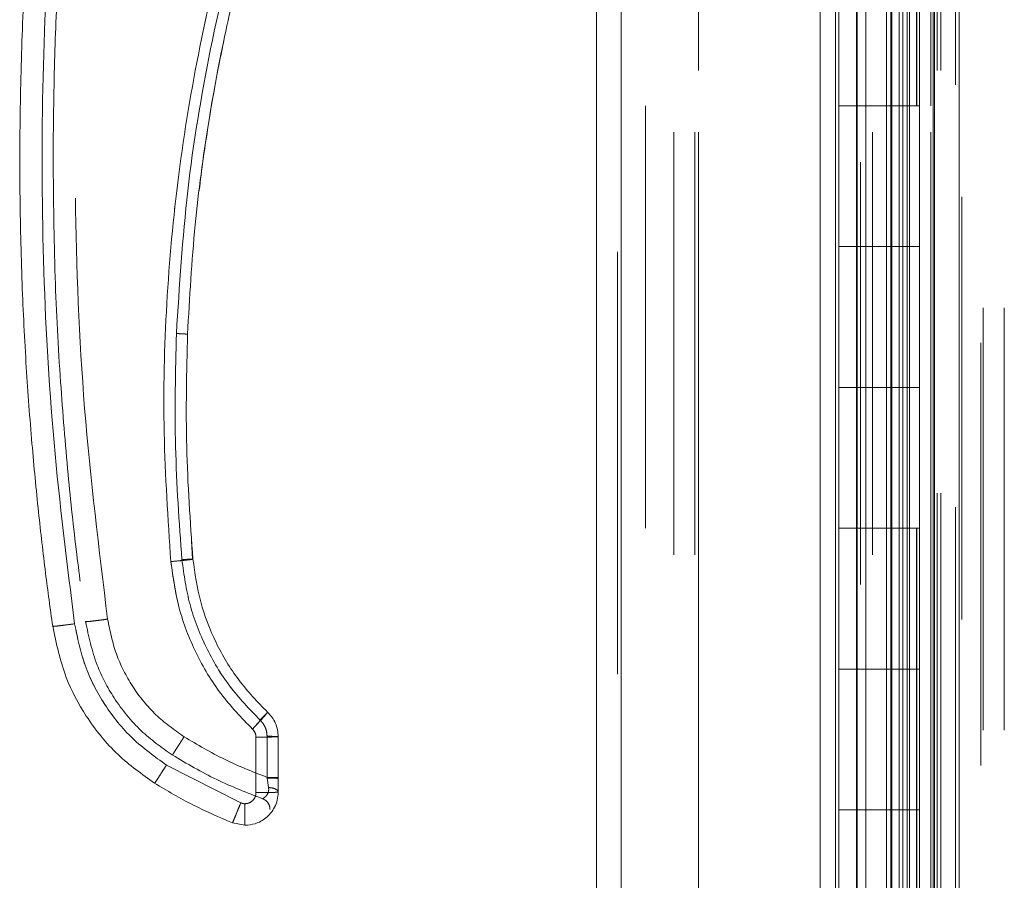
# Model space of a CAD drawing. Units: inches. Extents: x 0 to 16.5, y 0 to 11.7.
# Drawn here: x 8.3 to 8.6, y 5.7 to 5.9 of the extents above; entities that cross this region are included whole.
import ezdxf

# ---------------------------------------------------------------- set-up
doc = ezdxf.new("R2010")
doc.units = ezdxf.units.IN
doc.header["$MEASUREMENT"] = 0
doc.linetypes.add('HIDDEN', pattern=[0.075, 0.05, -0.025])

msp = doc.modelspace()

# ---------------------------------------------------------------- linework, layer by layer
at = {"color": 7, "linetype": 'Continuous', "lineweight": 15}
for p, q in [((8.53803, 8.02939), (8.53803, 4.03935)), ((8.54387, 8.02939), (8.54387, 4.03935)), ((8.45799, 4.09982), (8.45799, 7.96892)), ((8.46383, 7.96884), (8.46383, 4.0999)), ((8.51099, 7.96884), (8.51099, 4.0999)), ((8.51457, 4.13437), (8.51457, 7.93437)), ((8.53772, 7.93437), (8.53772, 4.13437)), ((8.51543, 5.83437), (8.51543, 5.8677)), ((8.5321, 5.83437), (8.5321, 5.8677)), ((8.53445, 5.8677), (8.53445, 5.83437)), ((8.51543, 5.83437), (8.51543, 5.80104)), ((8.5316, 5.83437), (8.51543, 5.83437)), ((8.51543, 5.83437), (8.51543, 5.80104)), ((8.5316, 5.80104), (8.5316, 5.83437)), ((8.53445, 5.83437), (8.5316, 5.83437)), ((8.51543, 5.7677), (8.51543, 5.80104)), ((8.51543, 5.80104), (8.5316, 5.80104)), ((8.5316, 5.80104), (8.53445, 5.80104)), ((8.5321, 5.7677), (8.5321, 5.80104)), ((8.53445, 5.80104), (8.53445, 5.7677)), ((8.51543, 5.7677), (8.51543, 5.73437)), ((8.5316, 5.7677), (8.51543, 5.7677)), ((8.51543, 5.7677), (8.51543, 5.73437)), ((8.5316, 5.73437), (8.5316, 5.7677)), ((8.53445, 5.7677), (8.5316, 5.7677)), ((8.51543, 5.70104), (8.51543, 5.73437)), ((8.51543, 5.73437), (8.5316, 5.73437)), ((8.5316, 5.73437), (8.53445, 5.73437)), ((8.5321, 5.70104), (8.5321, 5.73437)), ((8.53445, 5.73437), (8.53445, 5.70104)), ((8.36238, 5.72704), (8.36213, 5.73141)), ((8.51543, 5.70104), (8.51543, 5.6677)), ((8.5316, 5.70104), (8.51543, 5.70104)), ((8.51543, 5.70104), (8.51543, 5.6677)), ((8.5316, 5.6677), (8.5316, 5.70104)), ((8.53445, 5.70104), (8.5316, 5.70104)), ((8.37741, 5.68492), (8.37741, 5.67179)), ((8.38266, 5.67533), (8.38266, 5.68506)), ((8.3738, 5.66936), (8.3562, 5.67833)), ((8.38266, 5.67533), (8.38266, 5.67511)), ((8.38266, 5.67193), (8.38266, 5.67511)), ((8.37478, 5.66917), (8.3738, 5.66936)), ((8.51543, 5.63437), (8.51543, 5.6677)), ((8.51543, 5.6677), (8.5316, 5.6677)), ((8.5316, 5.6677), (8.53445, 5.6677)), ((8.5321, 5.63437), (8.5321, 5.6677)), ((8.53445, 5.6677), (8.53445, 5.63437)), ((8.37478, 5.66406), (8.37184, 5.66463))]:
    msp.add_line(p, q, dxfattribs=at)
at = {"color": 7, "linetype": 'HIDDEN', "lineweight": 0}
for p, q in [((8.54301, 4.03935), (8.54301, 8.02939)), ((8.54387, 8.02939), (8.54387, 4.03935)), ((8.46297, 4.09982), (8.46297, 7.96892)), ((8.46383, 7.96884), (8.46383, 4.0999)), ((8.5205, 4.12106), (8.5205, 7.94768)), ((8.48219, 7.9427), (8.48219, 4.12604)), ((8.53869, 7.9427), (8.53869, 4.12604)), ((8.53956, 7.9427), (8.53956, 4.12604)), ((8.47634, 4.12812), (8.47634, 7.94062)), ((8.48132, 4.12812), (8.48132, 7.94062)), ((8.48219, 4.12812), (8.48219, 7.94062)), ((8.53716, 4.12812), (8.53716, 7.94062)), ((8.46963, 4.13437), (8.46963, 7.93437)), ((8.51457, 7.93437), (8.51457, 4.13437)), ((8.53381, 7.93437), (8.53381, 4.13437)), ((8.53386, 7.93437), (8.53386, 4.13437)), ((8.53716, 7.93437), (8.53716, 4.13437)), ((8.53772, 4.13437), (8.53772, 7.93437)), ((8.54454, 6.0128), (8.54454, 4.12604)), ((8.54899, 4.07823), (8.54899, 5.98656)), ((8.54959, 5.98656), (8.54959, 4.07823)), ((8.55457, 5.98656), (8.55457, 4.07823)), ((8.52337, 4.12812), (8.52337, 5.90323)), ((8.5196, 5.83437), (8.5196, 5.8677)), ((8.51976, 5.83437), (8.51976, 5.8677)), ((8.52176, 5.83437), (8.52176, 5.8677)), ((8.52671, 5.8677), (8.52671, 5.83437)), ((8.52768, 5.8677), (8.52768, 5.83437)), ((8.52793, 5.83437), (8.52793, 5.8677)), ((8.52966, 5.8677), (8.52966, 5.83437)), ((8.53053, 5.83437), (8.53053, 5.8677)), ((8.5316, 5.8677), (8.5316, 5.83437)), ((8.5196, 5.83437), (8.5196, 5.80104)), ((8.5196, 5.83437), (8.5196, 5.80104)), ((8.51976, 5.83437), (8.51976, 5.80104)), ((8.52176, 5.83437), (8.52176, 5.80104)), ((8.52671, 5.80104), (8.52671, 5.83437)), ((8.52768, 5.80104), (8.52768, 5.83437)), ((8.52793, 5.80104), (8.52793, 5.83437)), ((8.52966, 5.80104), (8.52966, 5.83437)), ((8.53053, 5.83437), (8.53053, 5.80104)), ((8.5321, 5.80104), (8.5321, 5.83437)), ((8.53445, 5.80104), (8.53445, 5.83437)), ((8.5196, 5.7677), (8.5196, 5.80104)), ((8.51976, 5.7677), (8.51976, 5.80104)), ((8.52176, 5.7677), (8.52176, 5.80104)), ((8.52671, 5.80104), (8.52671, 5.7677)), ((8.52768, 5.80104), (8.52768, 5.7677)), ((8.52793, 5.7677), (8.52793, 5.80104)), ((8.52966, 5.80104), (8.52966, 5.7677)), ((8.53053, 5.7677), (8.53053, 5.80104)), ((8.5316, 5.80104), (8.5316, 5.7677)), ((8.5196, 5.7677), (8.5196, 5.73437)), ((8.5196, 5.7677), (8.5196, 5.73437)), ((8.51976, 5.7677), (8.51976, 5.73437)), ((8.52176, 5.7677), (8.52176, 5.73437)), ((8.52671, 5.73437), (8.52671, 5.7677)), ((8.52768, 5.73437), (8.52768, 5.7677)), ((8.52793, 5.73437), (8.52793, 5.7677)), ((8.52966, 5.73437), (8.52966, 5.7677)), ((8.53053, 5.7677), (8.53053, 5.73437)), ((8.5321, 5.73437), (8.5321, 5.7677)), ((8.53445, 5.73437), (8.53445, 5.7677)), ((8.5196, 5.70104), (8.5196, 5.73437)), ((8.51976, 5.70104), (8.51976, 5.73437)), ((8.52176, 5.70104), (8.52176, 5.73437)), ((8.52671, 5.73437), (8.52671, 5.70104)), ((8.52768, 5.73437), (8.52768, 5.70104)), ((8.52793, 5.70104), (8.52793, 5.73437)), ((8.52966, 5.73437), (8.52966, 5.70104)), ((8.53053, 5.70104), (8.53053, 5.73437)), ((8.5316, 5.73437), (8.5316, 5.70104)), ((8.5196, 5.70104), (8.5196, 5.6677)), ((8.5196, 5.70104), (8.5196, 5.6677)), ((8.51976, 5.70104), (8.51976, 5.6677)), ((8.52176, 5.70104), (8.52176, 5.6677)), ((8.52671, 5.6677), (8.52671, 5.70104)), ((8.52768, 5.6677), (8.52768, 5.70104)), ((8.52793, 5.6677), (8.52793, 5.70104)), ((8.52966, 5.6677), (8.52966, 5.70104)), ((8.53053, 5.70104), (8.53053, 5.6677)), ((8.5321, 5.6677), (8.5321, 5.70104)), ((8.53445, 5.6677), (8.53445, 5.70104)), ((8.37741, 5.68492), (8.37741, 5.67179)), ((8.38003, 5.68512), (8.38003, 5.6754)), ((8.3738, 5.66936), (8.3562, 5.67833)), ((8.38006, 5.67525), (8.38003, 5.6754)), ((8.38039, 5.67301), (8.38006, 5.67525)), ((8.38006, 5.67525), (8.38039, 5.67301)), ((8.5196, 5.63437), (8.5196, 5.6677)), ((8.51976, 5.63437), (8.51976, 5.6677)), ((8.52176, 5.63437), (8.52176, 5.6677)), ((8.52671, 5.6677), (8.52671, 5.63437)), ((8.52768, 5.6677), (8.52768, 5.63437)), ((8.52793, 5.63437), (8.52793, 5.6677)), ((8.52966, 5.6677), (8.52966, 5.63437)), ((8.53053, 5.63437), (8.53053, 5.6677)), ((8.5316, 5.6677), (8.5316, 5.63437))]:
    msp.add_line(p, q, dxfattribs=at)
at = {"color": 7, "linetype": 'Continuous', "lineweight": 15}
for points, knots in [([(8.32928, 5.71117), (8.3287, 5.71536), (8.32747, 5.72435), (8.32582, 5.73876), (8.32426, 5.75498), (8.32292, 5.77302), (8.32193, 5.79288), (8.32143, 5.81431), (8.32154, 5.83678), (8.32229, 5.85892), (8.32356, 5.87957), (8.32515, 5.89787), (8.32687, 5.91382), (8.32816, 5.92365), (8.32876, 5.92818)], [0, 0, 0, 0, 0.05838, 0.124997, 0.19985, 0.282938, 0.374263, 0.473824, 0.578209, 0.683931, 0.778971, 0.863329, 0.937006, 1, 1, 1, 1]), ([(8.33447, 5.71176), (8.33268, 5.72605), (8.3291, 5.75466), (8.32673, 5.79788), (8.32662, 5.84118), (8.32879, 5.88441), (8.33224, 5.91304), (8.33396, 5.92733)], [0, 0, 0, 0, 0.199751, 0.399872, 0.600121, 0.800247, 1, 1, 1, 1]), ([(8.38057, 5.90717), (8.37734, 5.89752), (8.37086, 5.8782), (8.3638, 5.84839), (8.35874, 5.81814), (8.35596, 5.78759), (8.35521, 5.75696), (8.35657, 5.73663), (8.35725, 5.72648)], [0, 0, 0, 0, 0.166159, 0.332856, 0.499995, 0.667128, 0.833833, 1, 1, 1, 1]), ([(8.3612, 5.78029), (8.36169, 5.78895), (8.36264, 5.80564), (8.36586, 5.82959), (8.36994, 5.8515), (8.37474, 5.87134), (8.37944, 5.88778), (8.38278, 5.8975), (8.38412, 5.90137)], [0, 0, 0, 0, 0.210284, 0.405489, 0.585613, 0.750655, 0.900615, 1, 1, 1, 1]), ([(8.36633, 5.83112), (8.36644, 5.83182), (8.36708, 5.83605), (8.36825, 5.84244), (8.36945, 5.84808), (8.36991, 5.85025)], [0, 0, 0, 0, 0.110001, 0.659321, 1, 1, 1, 1]), ([(8.36397, 5.81435), (8.36426, 5.81678), (8.36482, 5.82159), (8.36558, 5.82637), (8.36596, 5.82874)], [0, 0, 0, 0, 0.504792, 1, 1, 1, 1]), ([(8.36248, 5.72708), (8.36185, 5.73594), (8.36058, 5.75365), (8.36099, 5.77141), (8.3612, 5.78029)], [0, 0, 0, 0, 0.499999, 1, 1, 1, 1]), ([(8.35725, 5.72648), (8.35802, 5.72655), (8.35955, 5.72669), (8.36127, 5.72688), (8.3623, 5.72701), (8.36242, 5.72706), (8.36248, 5.72708)], [0, 0, 0, 0, 0.2796261, 0.559238, 0.7796183, 1, 1, 1, 1]), ([(8.35725, 5.72648), (8.35777, 5.72278), (8.35882, 5.71533), (8.36297, 5.70474), (8.36876, 5.69494), (8.37398, 5.68952), (8.37658, 5.68684)], [0, 0, 0, 0, 0.247911, 0.500024, 0.752124, 1, 1, 1, 1]), ([(8.38016, 5.69081), (8.37777, 5.69329), (8.37299, 5.69825), (8.36772, 5.70719), (8.36392, 5.71685), (8.36296, 5.72367), (8.36248, 5.72708)], [0, 0, 0, 0, 0.249976, 0.499944, 0.750071, 1, 1, 1, 1]), ([(8.32928, 5.71117), (8.32938, 5.71116), (8.32958, 5.71115), (8.33097, 5.7113), (8.33268, 5.71152), (8.33388, 5.71168), (8.33447, 5.71176)], [0, 0, 0, 0, 0.279623, 0.559237, 0.779613, 1, 1, 1, 1]), ([(8.32928, 5.71117), (8.33015, 5.70706), (8.33173, 5.69958), (8.33723, 5.68932), (8.3442, 5.68059), (8.35041, 5.67616), (8.35341, 5.67402)], [0, 0, 0, 0, 0.274218, 0.500014, 0.758926, 1, 1, 1, 1]), ([(8.3562, 5.67833), (8.35343, 5.68031), (8.34784, 5.68431), (8.34136, 5.69246), (8.33654, 5.7017), (8.33516, 5.70844), (8.33447, 5.71176)], [0, 0, 0, 0, 0.246985, 0.499968, 0.752966, 1, 1, 1, 1]), ([(8.37658, 5.68684), (8.3771, 5.6874), (8.37815, 5.68853), (8.37933, 5.68983), (8.38003, 5.69063), (8.38012, 5.69075), (8.38016, 5.69081)], [0, 0, 0, 0, 0.279617, 0.559237, 0.779616, 1, 1, 1, 1]), ([(8.38266, 5.68506), (8.38263, 5.68559), (8.38256, 5.68667), (8.38205, 5.68821), (8.38127, 5.68964), (8.38053, 5.69042), (8.38016, 5.69081)], [0, 0, 0, 0, 0.250136, 0.499541, 0.750558, 1, 1, 1, 1]), ([(8.37658, 5.68684), (8.3767, 5.68671), (8.37695, 5.68645), (8.37721, 5.68597), (8.37738, 5.68546), (8.3774, 5.6851), (8.37741, 5.68492)], [0, 0, 0, 0, 0.2499727, 0.4999706, 0.7496487, 1, 1, 1, 1]), ([(8.38266, 5.68506), (8.38258, 5.68504), (8.38242, 5.685), (8.3812, 5.68496), (8.37947, 5.68492), (8.3781, 5.68492), (8.37741, 5.68492)], [0, 0, 0, 0, 0.249999, 0.499998, 0.749996, 1, 1, 1, 1]), ([(8.35341, 5.67402), (8.35347, 5.6741), (8.35359, 5.67425), (8.35434, 5.6754), (8.35525, 5.67682), (8.35588, 5.67783), (8.3562, 5.67833)], [0, 0, 0, 0, 0.2796322, 0.5592618, 0.7796279, 1, 1, 1, 1]), ([(8.35341, 5.67402), (8.3564, 5.67224), (8.36234, 5.66871), (8.36869, 5.66598), (8.37184, 5.66463)], [0, 0, 0, 0, 0.503727, 1, 1, 1, 1]), ([(8.38266, 5.67193), (8.38261, 5.67129), (8.38253, 5.67005), (8.38186, 5.66835), (8.38093, 5.66691), (8.37946, 5.66547), (8.37738, 5.6643), (8.3756, 5.66413), (8.37478, 5.66406)], [0, 0, 0, 0, 0.1550149, 0.3015257, 0.4395171, 0.5689923, 0.8013826, 1, 1, 1, 1]), ([(8.37741, 5.67179), (8.37737, 5.67146), (8.37732, 5.67096), (8.37699, 5.67034), (8.37665, 5.66993), (8.37624, 5.66959), (8.37562, 5.66926), (8.37511, 5.66921), (8.37478, 5.66917)], [0, 0, 0, 0, 0.2394735, 0.3695932, 0.5000503, 0.6301641, 0.7605992, 1, 1, 1, 1]), ([(8.37741, 5.67179), (8.3781, 5.6718), (8.37947, 5.6718), (8.38121, 5.67183), (8.38242, 5.67188), (8.38258, 5.67191), (8.38266, 5.67193)], [0, 0, 0, 0, 0.250004, 0.500004, 0.750001, 1, 1, 1, 1]), ([(8.37184, 5.66463), (8.37188, 5.66472), (8.37196, 5.66489), (8.37249, 5.66615), (8.37313, 5.66771), (8.37358, 5.66881), (8.3738, 5.66936)], [0, 0, 0, 0, 0.279633, 0.55926, 0.779628, 1, 1, 1, 1]), ([(8.37478, 5.66406), (8.37478, 5.66415), (8.37478, 5.66435), (8.37478, 5.66571), (8.37478, 5.66739), (8.37478, 5.66858), (8.37478, 5.66917)], [0, 0, 0, 0, 0.279632, 0.559263, 0.779628, 1, 1, 1, 1])]:
    msp.add_open_spline(points, degree=3, knots=knots, dxfattribs=at)
at = {"color": 7, "linetype": 'HIDDEN', "lineweight": 0}
for points, knots in [([(8.33447, 5.71176), (8.33268, 5.72605), (8.3291, 5.75466), (8.32673, 5.79788), (8.32662, 5.84118), (8.32879, 5.88441), (8.33224, 5.91304), (8.33396, 5.92733)], [0, 0, 0, 0, 0.199751, 0.399872, 0.600121, 0.800247, 1, 1, 1, 1]), ([(8.32938, 5.82154), (8.32944, 5.82935), (8.32957, 5.84414), (8.33052, 5.86509), (8.33179, 5.88355), (8.33323, 5.89952), (8.33435, 5.90932), (8.33486, 5.91382)], [0, 0, 0, 0, 0.253278, 0.479918, 0.679918, 0.853279, 1, 1, 1, 1]), ([(8.34227, 5.71287), (8.34023, 5.72948), (8.33615, 5.7627), (8.33421, 5.81289), (8.33505, 5.86311), (8.3384, 5.89641), (8.34007, 5.91306)], [0, 0, 0, 0, 0.249999, 0.5, 0.749997, 1, 1, 1, 1]), ([(8.34227, 5.71287), (8.34023, 5.72948), (8.33615, 5.7627), (8.33421, 5.81289), (8.33505, 5.86311), (8.3384, 5.89641), (8.34007, 5.91306)], [0, 0, 0, 0, 0.249999, 0.5, 0.749997, 1, 1, 1, 1]), ([(8.35857, 5.78046), (8.35928, 5.79175), (8.36069, 5.81436), (8.36629, 5.84792), (8.3742, 5.88101), (8.38171, 5.90239), (8.38546, 5.91306)], [0, 0, 0, 0, 0.2495991, 0.5000053, 0.7504089, 1, 1, 1, 1]), ([(8.38546, 5.91306), (8.38171, 5.90239), (8.3742, 5.88101), (8.36629, 5.84792), (8.36069, 5.81436), (8.35928, 5.79175), (8.35857, 5.78046)], [0, 0, 0, 0, 0.2495911, 0.4999947, 0.7504009, 1, 1, 1, 1]), ([(8.38057, 5.90717), (8.37734, 5.89752), (8.37086, 5.8782), (8.3638, 5.84839), (8.35874, 5.81814), (8.35596, 5.78759), (8.35521, 5.75696), (8.35657, 5.73663), (8.35725, 5.72648)], [0, 0, 0, 0, 0.166159, 0.332856, 0.499995, 0.667128, 0.833833, 1, 1, 1, 1]), ([(8.32938, 5.82154), (8.32947, 5.81228), (8.32965, 5.79475), (8.33098, 5.76993), (8.33276, 5.74808), (8.33478, 5.72918), (8.33635, 5.71758), (8.33707, 5.71227)], [0, 0, 0, 0, 0.253258, 0.479889, 0.679889, 0.85326, 1, 1, 1, 1]), ([(8.35857, 5.78046), (8.35836, 5.77153), (8.35795, 5.75366), (8.35923, 5.73583), (8.35987, 5.72692)], [0, 0, 0, 0, 0.5, 1, 1, 1, 1]), ([(8.35857, 5.78046), (8.35836, 5.77153), (8.35795, 5.75366), (8.35923, 5.73583), (8.35987, 5.72692)], [0, 0, 0, 0, 0.5, 1, 1, 1, 1]), ([(8.3612, 5.78029), (8.36116, 5.7803), (8.36108, 5.78032), (8.36047, 5.78037), (8.35961, 5.78042), (8.35892, 5.78045), (8.35857, 5.78046)], [0, 0, 0, 0, 0.2500003, 0.5000034, 0.750012, 1, 1, 1, 1]), ([(8.3612, 5.78029), (8.36116, 5.7803), (8.36108, 5.78032), (8.36047, 5.78037), (8.3596, 5.78042), (8.35892, 5.78045), (8.35857, 5.78046)], [0, 0, 0, 0, 0.250005, 0.500004, 0.75, 1, 1, 1, 1]), ([(8.36248, 5.72708), (8.36238, 5.72705), (8.36218, 5.72699), (8.36078, 5.72682), (8.35906, 5.72665), (8.35785, 5.72654), (8.35725, 5.72648)], [0, 0, 0, 0, 0.279619, 0.559234, 0.779616, 1, 1, 1, 1]), ([(8.35725, 5.72648), (8.35777, 5.72278), (8.35882, 5.71533), (8.36297, 5.70474), (8.36876, 5.69494), (8.37398, 5.68952), (8.37658, 5.68684)], [0, 0, 0, 0, 0.247911, 0.500024, 0.752124, 1, 1, 1, 1]), ([(8.36248, 5.72708), (8.36243, 5.72708), (8.36233, 5.72709), (8.36163, 5.72706), (8.36077, 5.72699), (8.36017, 5.72694), (8.35987, 5.72692)], [0, 0, 0, 0, 0.279651, 0.559206, 0.779629, 1, 1, 1, 1]), ([(8.35987, 5.72692), (8.36025, 5.72695), (8.36102, 5.72701), (8.36188, 5.72707), (8.36239, 5.72709), (8.36245, 5.72708), (8.36248, 5.72708)], [0, 0, 0, 0, 0.279645, 0.559206, 0.779631, 1, 1, 1, 1]), ([(8.35987, 5.72692), (8.36037, 5.72335), (8.36138, 5.71621), (8.36535, 5.7061), (8.37086, 5.69675), (8.37587, 5.69156), (8.37837, 5.68896)], [0, 0, 0, 0, 0.250101, 0.499999, 0.749978, 1, 1, 1, 1]), ([(8.35987, 5.72692), (8.36037, 5.72335), (8.36138, 5.71621), (8.36535, 5.7061), (8.37086, 5.69675), (8.37586, 5.69156), (8.37837, 5.68896)], [0, 0, 0, 0, 0.250022, 0.500002, 0.749899, 1, 1, 1, 1]), ([(8.33447, 5.71176), (8.33371, 5.71166), (8.33219, 5.71145), (8.33049, 5.71124), (8.32946, 5.71114), (8.32934, 5.71116), (8.32928, 5.71117)], [0, 0, 0, 0, 0.279628, 0.55924, 0.779619, 1, 1, 1, 1]), ([(8.3562, 5.67833), (8.35343, 5.68031), (8.34784, 5.68431), (8.34136, 5.69246), (8.33654, 5.7017), (8.33516, 5.70844), (8.33447, 5.71176)], [0, 0, 0, 0, 0.246985, 0.499968, 0.752966, 1, 1, 1, 1]), ([(8.33707, 5.71227), (8.33717, 5.71226), (8.33737, 5.71225), (8.33877, 5.7124), (8.34048, 5.71262), (8.34167, 5.71278), (8.34227, 5.71287)], [0, 0, 0, 0, 0.279621, 0.559238, 0.779621, 1, 1, 1, 1]), ([(8.34227, 5.71287), (8.34151, 5.71276), (8.33999, 5.71255), (8.33828, 5.71235), (8.33726, 5.71225), (8.33714, 5.71226), (8.33707, 5.71227)], [0, 0, 0, 0, 0.279618, 0.559238, 0.779616, 1, 1, 1, 1]), ([(8.33707, 5.71227), (8.33781, 5.70878), (8.33916, 5.70242), (8.34383, 5.6937), (8.34975, 5.68628), (8.35504, 5.68251), (8.35759, 5.6807)], [0, 0, 0, 0, 0.2742192, 0.5000131, 0.7589256, 1, 1, 1, 1]), ([(8.36037, 5.68501), (8.35807, 5.68666), (8.35341, 5.68999), (8.348, 5.69678), (8.34399, 5.70448), (8.34284, 5.7101), (8.34227, 5.71287)], [0, 0, 0, 0, 0.246986, 0.499968, 0.752966, 1, 1, 1, 1]), ([(8.36037, 5.68501), (8.35807, 5.68666), (8.35341, 5.68999), (8.348, 5.69678), (8.34399, 5.70448), (8.34284, 5.7101), (8.34227, 5.71287)], [0, 0, 0, 0, 0.246986, 0.499968, 0.752966, 1, 1, 1, 1]), ([(8.38016, 5.69081), (8.38009, 5.69072), (8.37995, 5.69053), (8.37899, 5.68946), (8.37781, 5.68817), (8.37699, 5.68728), (8.37658, 5.68684)], [0, 0, 0, 0, 0.27962, 0.559239, 0.779615, 1, 1, 1, 1]), ([(8.37837, 5.68896), (8.37863, 5.68924), (8.37916, 5.6898), (8.37975, 5.69041), (8.38009, 5.69076), (8.38014, 5.69079), (8.38016, 5.69081)], [0, 0, 0, 0, 0.2796529, 0.5592122, 0.7796342, 1, 1, 1, 1]), ([(8.37837, 5.68896), (8.37863, 5.68924), (8.37916, 5.6898), (8.37975, 5.69041), (8.38009, 5.69076), (8.38014, 5.69079), (8.38016, 5.69081)], [0, 0, 0, 0, 0.2796529, 0.5592122, 0.7796342, 1, 1, 1, 1]), ([(8.38003, 5.68512), (8.38001, 5.68548), (8.37997, 5.6862), (8.37963, 5.68723), (8.37911, 5.68818), (8.37862, 5.6887), (8.37837, 5.68896)], [0, 0, 0, 0, 0.2503314, 0.5003183, 0.7501575, 1, 1, 1, 1]), ([(8.37837, 5.68896), (8.37862, 5.6887), (8.37911, 5.68818), (8.37963, 5.68723), (8.37997, 5.6862), (8.38001, 5.68548), (8.38003, 5.68512)], [0, 0, 0, 0, 0.250155, 0.500308, 0.749982, 1, 1, 1, 1]), ([(8.37741, 5.68492), (8.3774, 5.6851), (8.37738, 5.68546), (8.37721, 5.68597), (8.37695, 5.68645), (8.3767, 5.68671), (8.37658, 5.68684)], [0, 0, 0, 0, 0.250351, 0.500029, 0.750027, 1, 1, 1, 1]), ([(8.35759, 5.6807), (8.35765, 5.68077), (8.35777, 5.68092), (8.35851, 5.68207), (8.35942, 5.6835), (8.36006, 5.68451), (8.36037, 5.68501)], [0, 0, 0, 0, 0.279631, 0.559255, 0.779627, 1, 1, 1, 1]), ([(8.35759, 5.6807), (8.35765, 5.68077), (8.35777, 5.68092), (8.35851, 5.68207), (8.35942, 5.6835), (8.36006, 5.68451), (8.36037, 5.68501)], [0, 0, 0, 0, 0.279631, 0.559255, 0.779628, 1, 1, 1, 1]), ([(8.38003, 5.6754), (8.37663, 5.67674), (8.36982, 5.67943), (8.36352, 5.68315), (8.36037, 5.68501)], [0, 0, 0, 0, 0.499992, 1, 1, 1, 1]), ([(8.38003, 5.6754), (8.37663, 5.67674), (8.36982, 5.67943), (8.36352, 5.68315), (8.36037, 5.68501)], [0, 0, 0, 0, 0.499992, 1, 1, 1, 1]), ([(8.37741, 5.68492), (8.3781, 5.68492), (8.37947, 5.68492), (8.3812, 5.68496), (8.38242, 5.685), (8.38258, 5.68504), (8.38266, 5.68506)], [0, 0, 0, 0, 0.250004, 0.500002, 0.750001, 1, 1, 1, 1]), ([(8.38003, 5.68512), (8.38038, 5.68512), (8.38107, 5.68512), (8.38193, 5.68511), (8.38254, 5.68508), (8.38262, 5.68506), (8.38266, 5.68506)], [0, 0, 0, 0, 0.250006, 0.500004, 0.750004, 1, 1, 1, 1]), ([(8.38266, 5.68506), (8.38262, 5.68506), (8.38254, 5.68508), (8.38193, 5.68511), (8.38107, 5.68512), (8.38038, 5.68512), (8.38003, 5.68512)], [0, 0, 0, 0, 0.250001, 0.499996, 0.749994, 1, 1, 1, 1]), ([(8.35759, 5.6807), (8.36104, 5.67866), (8.3679, 5.67463), (8.37531, 5.67176), (8.37898, 5.67034)], [0, 0, 0, 0, 0.504328, 1, 1, 1, 1]), ([(8.3562, 5.67833), (8.35579, 5.67769), (8.35499, 5.67641), (8.35408, 5.675), (8.35353, 5.67416), (8.35345, 5.67407), (8.35341, 5.67402)], [0, 0, 0, 0, 0.279632, 0.559257, 0.779627, 1, 1, 1, 1]), ([(8.38266, 5.67533), (8.38262, 5.67534), (8.38254, 5.67536), (8.38193, 5.67538), (8.38107, 5.6754), (8.38038, 5.6754), (8.38003, 5.6754)], [0, 0, 0, 0, 0.250001, 0.499996, 0.749994, 1, 1, 1, 1]), ([(8.38003, 5.6754), (8.38038, 5.6754), (8.38107, 5.6754), (8.38193, 5.67538), (8.38254, 5.67536), (8.38262, 5.67534), (8.38266, 5.67533)], [0, 0, 0, 0, 0.250006, 0.500004, 0.749999, 1, 1, 1, 1]), ([(8.38266, 5.67511), (8.38261, 5.67513), (8.38251, 5.67517), (8.38182, 5.67521), (8.38096, 5.67524), (8.38036, 5.67524), (8.38006, 5.67525)], [0, 0, 0, 0, 0.279656, 0.559226, 0.779634, 1, 1, 1, 1]), ([(8.37741, 5.67179), (8.3774, 5.67159), (8.37737, 5.67119), (8.37715, 5.6706), (8.37679, 5.67005), (8.37627, 5.6696), (8.37565, 5.66928), (8.37501, 5.66916), (8.37437, 5.66917), (8.37399, 5.6693), (8.3738, 5.66936)], [0, 0, 0, 0, 0.117129, 0.234246, 0.367014, 0.500059, 0.632802, 0.765817, 0.882773, 1, 1, 1, 1]), ([(8.37741, 5.67179), (8.3781, 5.6718), (8.37947, 5.6718), (8.38121, 5.67183), (8.38242, 5.67188), (8.38258, 5.67191), (8.38266, 5.67193)], [0, 0, 0, 0, 0.250004, 0.500004, 0.750001, 1, 1, 1, 1]), ([(8.37898, 5.67034), (8.37903, 5.67036), (8.37913, 5.67042), (8.37975, 5.67086), (8.38022, 5.67154), (8.38044, 5.67232), (8.38041, 5.67278), (8.38039, 5.67301)], [0, 0, 0, 0, 0.247215, 0.498534, 0.747511, 0.872357, 1, 1, 1, 1]), ([(8.38039, 5.67301), (8.38041, 5.67278), (8.38044, 5.67232), (8.38023, 5.67154), (8.37975, 5.67086), (8.37913, 5.67042), (8.37903, 5.67036), (8.37898, 5.67034)], [0, 0, 0, 0, 0.12731, 0.251913, 0.501054, 0.752287, 1, 1, 1, 1]), ([(8.38039, 5.67301), (8.3807, 5.67297), (8.38131, 5.67291), (8.38205, 5.67266), (8.38256, 5.67232), (8.38262, 5.67206), (8.38266, 5.67193)], [0, 0, 0, 0, 0.250001, 0.499998, 0.749999, 1, 1, 1, 1]), ([(8.38266, 5.67193), (8.38262, 5.67206), (8.38256, 5.67232), (8.38205, 5.67266), (8.38131, 5.67291), (8.3807, 5.67297), (8.38039, 5.67301)], [0, 0, 0, 0, 0.250001, 0.500002, 0.749999, 1, 1, 1, 1]), ([(8.3738, 5.66936), (8.37352, 5.66866), (8.37295, 5.66726), (8.37231, 5.66571), (8.37192, 5.66479), (8.37186, 5.66468), (8.37184, 5.66463)], [0, 0, 0, 0, 0.27963, 0.559261, 0.779629, 1, 1, 1, 1]), ([(8.37898, 5.67034), (8.37923, 5.67022), (8.37972, 5.67), (8.38028, 5.6694), (8.38065, 5.66867), (8.3807, 5.66813), (8.38073, 5.66786)], [0, 0, 0, 0, 0.249999, 0.500004, 0.749995, 1, 1, 1, 1])]:
    msp.add_open_spline(points, degree=3, knots=knots, dxfattribs=at)

doc.saveas('drawing.dxf')
